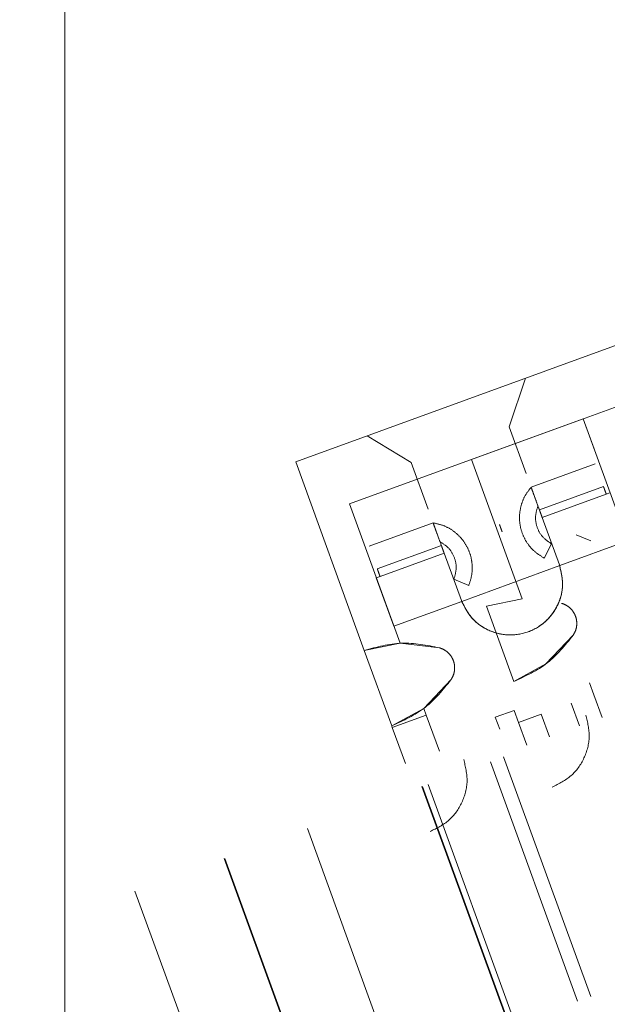
# Model space of a CAD drawing. Units: inches. Extents: x 0.6 to 16.6, y 0.4 to 10.6.
# Drawn here: x 1.7 to 1.8, y 1.2 to 1.3 of the extents above; entities that cross this region are included whole.
import ezdxf

# ---------------------------------------------------------------- set-up
doc = ezdxf.new("R2010")
doc.units = ezdxf.units.IN
doc.header["$MEASUREMENT"] = 0
doc.linetypes.add('HIDDEN', pattern=[0.075, 0.05, -0.025])
doc.styles.add('SLDTEXTSTYLE0', font='TXT', dxfattribs={"width": 0.75})
doc.dimstyles.new('SLDDIMSTYLE0', dxfattribs={"dimtxt": 0.125, "dimasz": 0.13, "dimexe": 0, "dimexo": 0.0625, "dimgap": 0.03125, "dimtad": 0, "dimtih": 1, "dimtoh": 1, "dimdec": 0, "dimlfac": 2, "dimrnd": 1e-09, "dimzin": 12, "dimdsep": 46, "dimtxsty": 'SLDTEXTSTYLE0', "dimsah": 1, "dimcen": 0.09, "dimadec": 0, "dimazin": 3, "dimtfac": 1, "dimtdec": 0, "dimtofl": 0, "dimtmove": 0, "dimatfit": 3, "dimfxl": 1, "dimfrac": 2, "dimtolj": 1, "dimtzin": 12, "dimarcsym": 0})
doc.dimstyles.new('SLDDIMSTYLE2', dxfattribs={"dimtxt": 0.125, "dimasz": 0.13, "dimexe": 0, "dimexo": 0.0625, "dimgap": 0.03125, "dimtad": 0, "dimtih": 1, "dimtoh": 1, "dimdec": 6, "dimlfac": 2, "dimrnd": 1e-09, "dimzin": 12, "dimdsep": 46, "dimtxsty": 'SLDTEXTSTYLE0', "dimsah": 1, "dimcen": 0.09, "dimadec": 0, "dimazin": 3, "dimtfac": 1, "dimtdec": 3, "dimtofl": 0, "dimtmove": 0, "dimatfit": 3, "dimfxl": 1, "dimfrac": 2, "dimtolj": 1, "dimtzin": 12, "dimarcsym": 0})

# ---------------------------------------------------------------- blocks, each defined once
blk = doc.blocks.new('_D_4')
at = {"color": 7, "linetype": 'Continuous', "lineweight": 0}
for p, q in [((1.42992, 9.94191), (1.84531, 9.94191)), ((1.72031, 9.94191), (1.72031, 5.85497)), ((1.72031, 0.94191), (1.72031, 5.65653)), ((1.42992, 0.94191), (1.84531, 0.94191))]:
    blk.add_line(p, q, dxfattribs=at)
at = {"color": 7, "linetype": 'Continuous', "lineweight": 18}
for points in [[(1.72031, 9.94191), (1.70031, 9.81191), (1.74031, 9.81191)], [(1.72031, 0.94191), (1.74031, 1.07191), (1.70031, 1.07191)]]:
    blk.add_solid(points, dxfattribs=at)
at = {"color": 7, "linetype": 'Continuous', "lineweight": 18, "insert": (1.62794, 5.81766), "char_height": 0.125, "attachment_point": 1, "style": 'SLDTEXTSTYLE0'}
blk.add_mtext('18', dxfattribs=at)
blk = doc.blocks.new('_D_5')
at = {"color": 7, "linetype": 'Continuous', "lineweight": 0}
for p, q in [((4.61906, 3.18462), (4.61906, 0.58921)), ((1.06842, 0.93841), (1.06842, 0.58921)), ((2.84421, 0.72703), (2.9732, 0.72703)), ((1.06842, 0.71421), (2.73353, 0.71421)), ((4.61906, 0.71421), (3.04308, 0.71421))]:
    blk.add_line(p, q, dxfattribs=at)
at = {"color": 7, "linetype": 'Continuous', "lineweight": 18}
for points in [[(1.06842, 0.71421), (1.19842, 0.69421), (1.19842, 0.73421)], [(4.61906, 0.71421), (4.48906, 0.73421), (4.48906, 0.69421)]]:
    blk.add_solid(points, dxfattribs=at)
at = {"color": 7, "linetype": 'Continuous', "lineweight": 18, "char_height": 0.125, "attachment_point": 1, "style": 'SLDTEXTSTYLE0'}
for s, insert in [('1', (2.86253, 0.87717)), ('"', (2.99152, 0.78585)), ('7', (2.73353, 0.78585)), ('8', (2.86253, 0.71188))]:
    blk.add_mtext(s, dxfattribs=dict(at, insert=insert))

msp = doc.modelspace()

# ---------------------------------------------------------------- linework, layer by layer
at = {"color": 7, "linetype": 'HIDDEN', "lineweight": 18}
for p, q in [((1.62611754, 1.1608152), (2.63863634, 1.5293419)), ((2.63872184, 1.52910698), (1.62620304, 1.16058028)), ((2.00759953, 1.37811079), (1.74862912, 1.28385327)), ((1.77019819, 1.28416235), (1.79886992, 1.29459801)), ((1.79886992, 1.29459801), (1.77019819, 1.28416235)), ((1.77482199, 1.2881496), (1.77683839, 1.2941206)), ((1.89055226, 1.29005108), (1.61551491, 1.18994567)), ((1.88731495, 1.28887279), (1.61551491, 1.18994567)), ((1.75521491, 1.27870888), (1.78388663, 1.28914453)), ((1.78388663, 1.28914453), (1.75521491, 1.27870888)), ((1.79024393, 1.27167799), (1.78388663, 1.28914453)), ((1.78523317, 1.28544496), (1.78388663, 1.28914453)), ((1.76279836, 1.28377335), (1.75741561, 1.28705129)), ((1.77690912, 1.28241525), (1.77482199, 1.2881496)), ((1.74862912, 1.28385327), (1.75704497, 1.26073091)), ((1.76488549, 1.27803901), (1.76279836, 1.28377335)), ((1.77641966, 1.26706902), (1.77019819, 1.28416235)), ((1.78537666, 1.28361183), (1.77751506, 1.28075044)), ((1.77751506, 1.28075044), (1.77835105, 1.27845357)), ((1.78638656, 1.28083715), (1.77852496, 1.27797576)), ((1.7788616, 1.27705086), (1.7867232, 1.27991225)), ((1.7788616, 1.27705086), (1.7867232, 1.27991225)), ((1.7867232, 1.27991225), (1.7788616, 1.27705086)), ((1.7867232, 1.27991225), (1.78718564, 1.28008057)), ((1.7867232, 1.27991225), (1.78718564, 1.28008057)), ((1.76143637, 1.26161555), (1.75521491, 1.27870888)), ((1.77852496, 1.27797576), (1.77835105, 1.27845357)), ((1.76549143, 1.2763742), (1.75762983, 1.27351281)), ((1.76549143, 1.2763742), (1.76632743, 1.27407733)), ((1.78098239, 1.27122403), (1.7788616, 1.27705086)), ((1.78098239, 1.27122403), (1.7788616, 1.27705086)), ((1.77910375, 1.2720689), (1.78000759, 1.27381764)), ((1.77910375, 1.2720689), (1.78000759, 1.27381764)), ((1.78101534, 1.27113128), (1.7893401, 1.27416125)), ((1.78302165, 1.27491467), (1.7848381, 1.27415603)), ((1.78302165, 1.27491467), (1.7848381, 1.27415603)), ((1.76650134, 1.27359952), (1.75863973, 1.27073813)), ((1.75897637, 1.26981323), (1.76683797, 1.27267462)), ((1.75897637, 1.26981323), (1.76683797, 1.27267462)), ((1.76683797, 1.27267462), (1.76895876, 1.26684779)), ((1.76683797, 1.27267462), (1.76895876, 1.26684779)), ((1.78101534, 1.27113128), (1.76899314, 1.26675556)), ((1.78101534, 1.27113128), (1.78098239, 1.27122403)), ((1.75851392, 1.26964492), (1.75897637, 1.26981323)), ((1.75851392, 1.26964492), (1.75897637, 1.26981323)), ((1.75851392, 1.26964492), (1.76066838, 1.26372559)), ((1.76803837, 1.2694612), (1.76985481, 1.26870256)), ((1.76803837, 1.2694612), (1.76985481, 1.26870256)), ((1.76066838, 1.26372559), (1.76899314, 1.26675556)), ((1.76899314, 1.26675556), (1.76895876, 1.26684779)), ((1.77641966, 1.26706902), (1.77202826, 1.26618438)), ((1.77202826, 1.26618438), (1.7753946, 1.25693544)), ((1.77932724, 1.2590805), (1.78267346, 1.26261725)), ((1.76143637, 1.26161555), (1.75704497, 1.26073091)), ((1.75704497, 1.26073091), (1.76041131, 1.25148197)), ((1.7662731, 1.26105715), (1.76143637, 1.26161555)), ((1.7753946, 1.25693544), (1.77932724, 1.2590805)), ((1.76434395, 1.25362703), (1.76769017, 1.25716378)), ((1.78467822, 1.25675318), (1.78521684, 1.25527334)), ((1.78622674, 1.25249866), (1.78521684, 1.25527334)), ((1.76041131, 1.25148197), (1.76434395, 1.25362703)), ((1.76464066, 1.25281184), (1.76434395, 1.25362703)), ((1.77542928, 1.25338684), (1.77311704, 1.25254525)), ((1.77542928, 1.25338684), (1.77596789, 1.251907)), ((1.78244215, 1.25426344), (1.78345205, 1.25148876)), ((1.76464066, 1.25281184), (1.76047863, 1.25129699)), ((1.76047863, 1.25129699), (1.76464066, 1.25281184)), ((1.7662565, 1.24837235), (1.76464066, 1.25281184)), ((1.77311704, 1.25254525), (1.77365566, 1.25106542)), ((1.77874258, 1.25291691), (1.77596789, 1.251907)), ((1.77874258, 1.25291691), (1.77975248, 1.25014222)), ((1.76041131, 1.25148197), (1.76047863, 1.25129699)), ((1.76047863, 1.25129699), (1.76209448, 1.24685749)), ((1.77697779, 1.24913232), (1.77596789, 1.251907)), ((1.77413909, 1.24768015), (1.78482722, 1.21831476)), ((1.77250794, 1.24708646), (1.78319607, 1.21772107)), ((1.78499084, 1.18668988), (1.76411953, 1.24403333)), ((1.78506378, 1.18671643), (1.76419247, 1.24405988)), ((1.7648658, 1.24430495), (1.77555393, 1.21493955)), ((1.75006749, 1.2389188), (1.76075562, 1.20955341)), ((1.76074381, 1.17786469), (1.7398725, 1.23520813)), ((1.76081675, 1.17789123), (1.73994544, 1.23523468)), ((1.72891176, 1.23121875), (1.73959989, 1.20185335))]:
    msp.add_line(p, q, dxfattribs=at)
for points, knots in [([(1.77751506, 1.28075044), (1.77725257, 1.28041598), (1.77672759, 1.27974708), (1.7762533, 1.27855109), (1.7760435, 1.27728972), (1.77612998, 1.27601086), (1.77650279, 1.27478469), (1.77714455, 1.27367861), (1.77801216, 1.27272851), (1.77873989, 1.27228877), (1.77910375, 1.2720689)], [0, 0, 0, 0, 0.124999993, 0.249996361, 0.37499982, 0.49999064, 0.625008187, 0.750004688, 0.875001783, 1, 1, 1, 1]), ([(1.77751506, 1.28075044), (1.7775353, 1.28069483), (1.77757578, 1.28058361), (1.77788717, 1.27972808), (1.77833226, 1.27850521), (1.77868515, 1.27753565), (1.7788616, 1.27705086)], [0, 0, 0, 0, 0.250002123, 0.500000395, 0.749998438, 1, 1, 1, 1]), ([(1.7867232, 1.27991225), (1.78667908, 1.28003347), (1.78659084, 1.28027591), (1.78647968, 1.28058131), (1.78640133, 1.28079656), (1.78639149, 1.28082362), (1.78638656, 1.28083715)], [0, 0, 0, 0, 0.249949276, 0.499898173, 0.749989734, 1, 1, 1, 1]), ([(1.78000759, 1.27381764), (1.77962852, 1.27406883), (1.7788704, 1.2745712), (1.77819497, 1.27578388), (1.77794911, 1.27714996), (1.77821707, 1.27801903), (1.77835105, 1.27845357)], [0, 0, 0, 0, 0.250005949, 0.500004653, 0.749997799, 1, 1, 1, 1]), ([(1.77852496, 1.27797576), (1.77852996, 1.27796204), (1.77853994, 1.27793459), (1.77861803, 1.27772004), (1.7787292, 1.27741462), (1.77881746, 1.27717212), (1.7788616, 1.27705086)], [0, 0, 0, 0, 0.250017251, 0.500022102, 0.750017226, 1, 1, 1, 1]), ([(1.76549143, 1.2763742), (1.76551155, 1.27631892), (1.76555179, 1.27620836), (1.76586366, 1.27535152), (1.76630859, 1.27412908), (1.7666615, 1.27315945), (1.76683797, 1.27267462)], [0, 0, 0, 0, 0.250009105, 0.500030887, 0.750006489, 1, 1, 1, 1]), ([(1.76985481, 1.26870256), (1.76999216, 1.26910487), (1.77026686, 1.26990949), (1.77032128, 1.27119499), (1.77010157, 1.27245477), (1.76959892, 1.27363377), (1.76884258, 1.27466848), (1.76787238, 1.27550158), (1.76673938, 1.27611143), (1.76590742, 1.27628661), (1.76549143, 1.2763742)], [0, 0, 0, 0, 0.124992833, 0.249986339, 0.374990466, 0.500004477, 0.624997588, 0.750013765, 0.875005088, 1, 1, 1, 1]), ([(1.77395966, 1.2752667), (1.77391554, 1.2753879), (1.77382732, 1.27563029), (1.77371605, 1.27593601), (1.7736382, 1.27614989), (1.77362808, 1.2761777), (1.77362302, 1.2761916)], [0, 0, 0, 0, 0.249999569, 0.5, 0.750000431, 1, 1, 1, 1]), ([(1.76632743, 1.27407733), (1.76670943, 1.27383062), (1.76747343, 1.27333721), (1.76816304, 1.27213254), (1.76842493, 1.27076944), (1.76816722, 1.26989728), (1.76803837, 1.2694612)], [0, 0, 0, 0, 0.250006587, 0.500006473, 0.749998403, 1, 1, 1, 1]), ([(1.76650134, 1.27359952), (1.7665064, 1.27358561), (1.76651652, 1.2735578), (1.76659436, 1.27334392), (1.76670563, 1.27303823), (1.76679385, 1.27279584), (1.76683797, 1.27267462)], [0, 0, 0, 0, 0.250045588, 0.499999387, 0.749953592, 1, 1, 1, 1]), ([(1.75897637, 1.26981323), (1.75893226, 1.26993443), (1.75884403, 1.27017682), (1.75873276, 1.27048254), (1.75865491, 1.27069642), (1.75864479, 1.27072423), (1.75863973, 1.27073813)], [0, 0, 0, 0, 0.250002286, 0.5, 0.749997714, 1, 1, 1, 1]), ([(1.76895876, 1.26684779), (1.76933552, 1.26609384), (1.77008903, 1.26458593), (1.77220763, 1.26309079), (1.77468147, 1.26247695), (1.77721567, 1.26286759), (1.77940807, 1.26419729), (1.78090857, 1.26625768), (1.78157045, 1.26876483), (1.78117841, 1.2704043), (1.78098239, 1.27122403)], [0, 0, 0, 0, 0.125000887, 0.250001392, 0.375000862, 0.500000295, 0.624999718, 0.749999008, 0.874999362, 1, 1, 1, 1]), ([(1.78101534, 1.27113128), (1.78119783, 1.270317), (1.78156282, 1.26868843), (1.78088425, 1.26621367), (1.77938717, 1.26418263), (1.77721453, 1.2628707), (1.77470689, 1.26247915), (1.77225454, 1.26307271), (1.77014398, 1.26453231), (1.76937675, 1.26601448), (1.76899314, 1.26675556)], [0, 0, 0, 0, 0.125000364, 0.250000704, 0.375000245, 0.5, 0.624999755, 0.749999296, 0.874999636, 1, 1, 1, 1]), ([(1.78267346, 1.26261725), (1.78277465, 1.26279166), (1.78297702, 1.26314046), (1.78311515, 1.26373516), (1.78311992, 1.26434171), (1.78297993, 1.26493337), (1.78270686, 1.26547659), (1.78231331, 1.26593816), (1.78182525, 1.26630495), (1.78144601, 1.26644206), (1.78125639, 1.26651062)], [0, 0, 0, 0, 0.125001547, 0.24999807, 0.37500103, 0.500000046, 0.624999079, 0.750001891, 0.874998363, 1, 1, 1, 1]), ([(1.78267346, 1.26261725), (1.7827747, 1.26279164), (1.78297717, 1.26314041), (1.78311522, 1.26373516), (1.78311988, 1.2643417), (1.78298013, 1.26493344), (1.78270682, 1.26547657), (1.78231338, 1.26593821), (1.78182532, 1.26630508), (1.78144603, 1.26644211), (1.78125639, 1.26651062)], [0, 0, 0, 0, 0.125000073, 0.250000125, 0.375000087, 0.500000055, 0.625000021, 0.749999952, 0.874999976, 1, 1, 1, 1]), ([(1.7662731, 1.26105715), (1.76472218, 1.26136766), (1.76162034, 1.26198868), (1.75857009, 1.26115017), (1.75704497, 1.26073091)], [0, 0, 0, 0, 0.4999999863, 1, 1, 1, 1]), ([(1.7753946, 1.25693544), (1.7768324, 1.2575946), (1.77970801, 1.25891292), (1.78168498, 1.26138248), (1.78267346, 1.26261725)], [0, 0, 0, 0, 0.500000001, 1, 1, 1, 1]), ([(1.76769017, 1.25716378), (1.76779136, 1.25733819), (1.76799374, 1.25768699), (1.76813186, 1.25828169), (1.76813663, 1.25888824), (1.76799664, 1.2594799), (1.76772358, 1.26002312), (1.76733003, 1.26048469), (1.76684196, 1.26085148), (1.76646272, 1.26098859), (1.7662731, 1.26105715)], [0, 0, 0, 0, 0.125001553, 0.249998082, 0.375001048, 0.50000007, 0.62499911, 0.750001927, 0.874998332, 1, 1, 1, 1]), ([(1.76769017, 1.25716378), (1.76779141, 1.25733817), (1.76799388, 1.25768693), (1.76813193, 1.25828169), (1.76813659, 1.25888823), (1.76799684, 1.25947997), (1.76772353, 1.2600231), (1.76733009, 1.26048474), (1.76684203, 1.26085161), (1.76646275, 1.26098864), (1.7662731, 1.26105715)], [0, 0, 0, 0, 0.125000073, 0.250000125, 0.375000087, 0.500000055, 0.625000021, 0.749999952, 0.874999976, 1, 1, 1, 1]), ([(1.76041131, 1.25148197), (1.76184911, 1.25214113), (1.76472473, 1.25345945), (1.76670169, 1.255929), (1.76769017, 1.25716378)], [0, 0, 0, 0, 0.500000001, 1, 1, 1, 1]), ([(1.78010747, 1.24398692), (1.78092042, 1.24439302), (1.78254631, 1.24520522), (1.78414142, 1.24748129), (1.78485967, 1.25016625), (1.78443675, 1.25193383), (1.78422529, 1.25281761)], [0, 0, 0, 0, 0.250000058, 0.5, 0.749999942, 1, 1, 1, 1]), ([(1.76512418, 1.23853345), (1.76593713, 1.23893955), (1.76756302, 1.23975175), (1.76915814, 1.24202782), (1.76987639, 1.24471278), (1.76945346, 1.24648035), (1.769242, 1.24736414)], [0, 0, 0, 0, 0.250000058, 0.5, 0.749999942, 1, 1, 1, 1])]:
    msp.add_open_spline(points, degree=3, knots=knots, dxfattribs=at)

# ---------------------------------------------------------------- dimensions: what is measured, and where the dimension line sits
at = {"color": 7, "linetype": 'Continuous', "lineweight": 18}
dim = msp.add_linear_dim(base=(1.72030559, 0.94190745), p1=(1.37992056, 9.94190745), p2=(1.37992056, 0.94190745), angle=90, dimstyle='SLDDIMSTYLE0', dxfattribs=at)
dim.commit()
dim.dimension.update_dxf_attribs({"geometry": '_D_4', "text_midpoint": (1.72030559, 5.75574855), "dimtype": 160})
dim = msp.add_linear_dim(base=(4.61906262, 0.71420977), p1=(1.06842056, 0.98840745), p2=(4.61906262, 3.2346194), dimstyle='SLDDIMSTYLE2', dxfattribs=at)
dim.commit()
dim.dimension.update_dxf_attribs({"geometry": '_D_5', "text_midpoint": (2.88830647, 0.71420977), "dimtype": 160})

doc.saveas('drawing.dxf')
